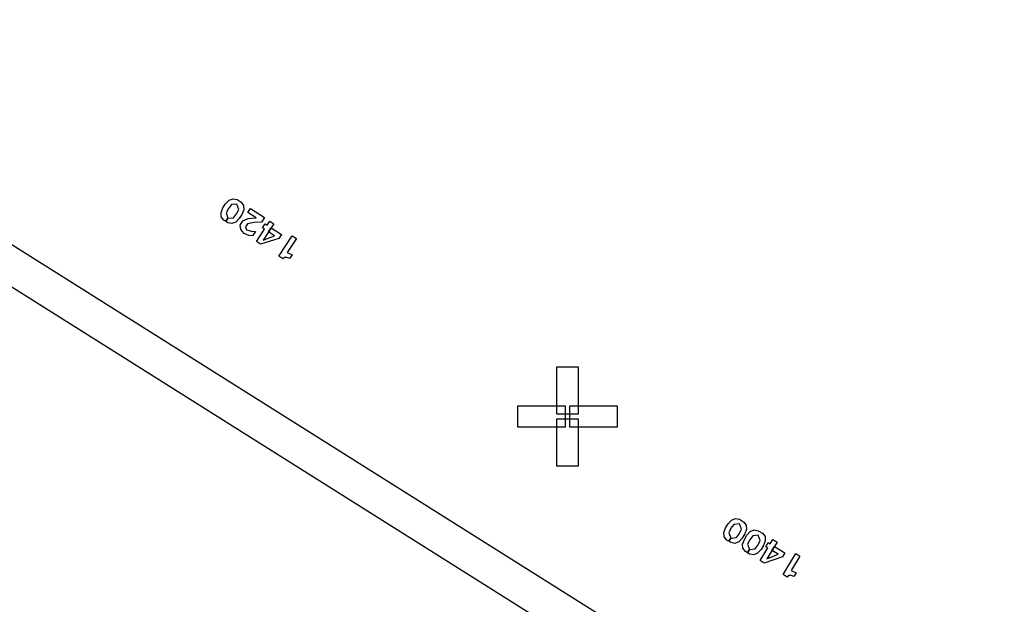
# Model space of a CAD drawing. Extents: x -49.8 to 49.2, y -45.1 to 7.6.
# Drawn here: x -24 to -21.8, y -36.6 to -35.3 of the extents above; entities that cross this region are included whole.
import ezdxf

# ---------------------------------------------------------------- set-up
doc = ezdxf.new("R2010")
doc.units = 0
doc.layers.add('PDET', color=2, linetype='CONTINUOUS')
doc.layers.add('PDETOL', color=3, linetype='CONTINUOUS')

msp = doc.modelspace()

# ---------------------------------------------------------------- linework, layer by layer
at = {"layer": 'PDET', "linetype": 'CONTINUOUS'}
for p, q in [((-23.5155, -35.7221), (-23.5096, -35.7131)), ((-23.5096, -35.7131), (-23.5019, -35.7053)), ((-23.4967, -35.7151), (-23.5035, -35.7235)), ((-23.5019, -35.7053), (-23.4932, -35.7019)), ((-23.4844, -35.7141), (-23.4967, -35.7151)), ((-23.4967, -35.7151), (-23.4967, -35.7151)), ((-23.4932, -35.7019), (-23.4842, -35.7039)), ((-23.4805, -35.7258), (-23.4844, -35.7141)), ((-23.4842, -35.7039), (-23.4752, -35.7098)), ((-23.4752, -35.7098), (-23.4697, -35.7173)), ((-23.4697, -35.7173), (-23.4694, -35.7266)), ((-23.5196, -35.7324), (-23.5155, -35.7221)), ((-23.5193, -35.7416), (-23.5196, -35.7324)), ((-23.5138, -35.7491), (-23.5193, -35.7416)), ((-23.5035, -35.7235), (-23.5086, -35.7332)), ((-23.5086, -35.7332), (-23.5046, -35.7448)), ((-23.4923, -35.7438), (-23.4855, -35.7354)), ((-23.4855, -35.7354), (-23.4805, -35.7258)), ((-23.4735, -35.7368), (-23.4794, -35.7458)), ((-23.4694, -35.7266), (-23.4735, -35.7368)), ((-23.4603, -35.7325), (-23.4544, -35.7234)), ((-23.4423, -35.7443), (-23.4603, -35.7325)), ((-23.4544, -35.7234), (-23.4237, -35.7436)), ((-23.5093, -35.752), (-23.5138, -35.7491)), ((-23.5046, -35.7448), (-23.5093, -35.752)), ((-23.5092, -35.7521), (-23.5045, -35.7449)), ((-23.5048, -35.755), (-23.5092, -35.7521)), ((-23.4958, -35.757), (-23.5048, -35.755)), ((-23.5045, -35.7449), (-23.4923, -35.7438)), ((-23.4871, -35.7537), (-23.4958, -35.757)), ((-23.4794, -35.7458), (-23.4871, -35.7537)), ((-23.4772, -35.7602), (-23.4713, -35.7511)), ((-23.4759, -35.77), (-23.4772, -35.7602)), ((-23.4713, -35.7511), (-23.4599, -35.7457)), ((-23.4613, -35.7576), (-23.4655, -35.764)), ((-23.4464, -35.7545), (-23.4613, -35.7576)), ((-23.4599, -35.7457), (-23.4423, -35.7443)), ((-23.4302, -35.7535), (-23.4464, -35.7545)), ((-23.4237, -35.7436), (-23.4302, -35.7535)), ((-23.4283, -35.7664), (-23.4224, -35.7573)), ((-23.4029, -35.7572), (-23.4266, -35.7933)), ((-23.4224, -35.7573), (-23.4179, -35.7603)), ((-23.4179, -35.7603), (-23.412, -35.7513)), ((-23.412, -35.7513), (-23.4029, -35.7572)), ((-23.4686, -35.7787), (-23.4759, -35.77)), ((-23.4584, -35.7828), (-23.4686, -35.7787)), ((-23.4655, -35.764), (-23.4633, -35.7705)), ((-23.4633, -35.7705), (-23.4525, -35.7738)), ((-23.4584, -35.7828), (-23.4584, -35.7828)), ((-23.4503, -35.7842), (-23.4584, -35.7828)), ((-23.4525, -35.7738), (-23.4438, -35.7743)), ((-23.4438, -35.7743), (-23.4503, -35.7842)), ((-23.4415, -35.7964), (-23.4238, -35.7693)), ((-23.4238, -35.7693), (-23.4283, -35.7664)), ((-23.4266, -35.7933), (-23.4012, -35.7841)), ((-23.4147, -35.7753), (-23.4087, -35.7663)), ((-23.4012, -35.7841), (-23.4147, -35.7753)), ((-23.4087, -35.7663), (-23.3862, -35.781)), ((-23.3862, -35.781), (-23.3922, -35.79)), ((-23.3918, -35.829), (-23.3623, -35.7838)), ((-23.3623, -35.7838), (-23.3532, -35.7897)), ((-23.4325, -35.8023), (-23.4415, -35.7964)), ((-23.3922, -35.79), (-23.4325, -35.8023)), ((-23.4325, -35.8023), (-23.4325, -35.8023)), ((-23.3532, -35.7897), (-23.3733, -35.8204)), ((-23.3828, -35.8349), (-23.3918, -35.829)), ((-23.3733, -35.8204), (-23.3628, -35.826)), ((-23.3628, -35.826), (-23.3681, -35.8342)), ((-23.3795, -35.8319), (-23.3828, -35.8349)), ((-23.3742, -35.8315), (-23.3795, -35.8319)), ((-23.3795, -35.8319), (-23.3795, -35.8319)), ((-23.3681, -35.8342), (-23.3742, -35.8315)), ((-22.7782, -36.1777), (-22.7782, -36.0732)), ((-22.7782, -36.0732), (-22.7312, -36.0732)), ((-22.7312, -36.0732), (-22.7312, -36.1777)), ((-22.8642, -36.2062), (-22.8642, -36.1592)), ((-22.8642, -36.1592), (-22.7597, -36.1592)), ((-22.7597, -36.1592), (-22.7597, -36.2062)), ((-22.7497, -36.2062), (-22.7497, -36.1592)), ((-22.7497, -36.1592), (-22.6452, -36.1592)), ((-22.6452, -36.1592), (-22.6452, -36.2062)), ((-22.7782, -36.1777), (-22.7782, -36.1777)), ((-22.7312, -36.1777), (-22.7782, -36.1777)), ((-22.7782, -36.2922), (-22.7782, -36.1877)), ((-22.7782, -36.1877), (-22.7312, -36.1877)), ((-22.7312, -36.1877), (-22.7312, -36.2922)), ((-22.8642, -36.2062), (-22.8642, -36.2062)), ((-22.7597, -36.2062), (-22.8642, -36.2062)), ((-22.7497, -36.2062), (-22.7497, -36.2062)), ((-22.6452, -36.2062), (-22.7497, -36.2062)), ((-22.7782, -36.2922), (-22.7782, -36.2922)), ((-22.7312, -36.2922), (-22.7782, -36.2922)), ((-22.4, -36.4194), (-22.3925, -36.4113)), ((-22.3925, -36.4113), (-22.3839, -36.4076)), ((-22.3839, -36.4076), (-22.3749, -36.4094)), ((-22.3749, -36.4094), (-22.3657, -36.415)), ((-22.3657, -36.415), (-22.36, -36.4223)), ((-22.4094, -36.4389), (-22.4056, -36.4286)), ((-22.4056, -36.4286), (-22.4, -36.4194)), ((-22.3936, -36.4296), (-22.3983, -36.4394)), ((-22.387, -36.421), (-22.3936, -36.4296)), ((-22.3748, -36.4196), (-22.387, -36.421)), ((-22.387, -36.421), (-22.387, -36.421)), ((-22.3751, -36.4409), (-22.3704, -36.4311)), ((-22.3704, -36.4311), (-22.3748, -36.4196)), ((-22.3593, -36.4316), (-22.3631, -36.4419)), ((-22.36, -36.4223), (-22.3593, -36.4316)), ((-22.3585, -36.4447), (-22.351, -36.4366)), ((-22.351, -36.4366), (-22.3425, -36.433)), ((-22.3425, -36.433), (-22.3334, -36.4348)), ((-22.3334, -36.4348), (-22.3242, -36.4404)), ((-22.4087, -36.4482), (-22.4094, -36.4389)), ((-22.403, -36.4555), (-22.4087, -36.4482)), ((-22.3984, -36.4583), (-22.403, -36.4555)), ((-22.3939, -36.4509), (-22.3984, -36.4583)), ((-22.3983, -36.4394), (-22.3939, -36.4509)), ((-22.3983, -36.4583), (-22.3938, -36.451)), ((-22.3938, -36.4611), (-22.3983, -36.4583)), ((-22.3938, -36.451), (-22.3817, -36.4495)), ((-22.3762, -36.4592), (-22.3848, -36.4628)), ((-22.3817, -36.4495), (-22.3751, -36.4409)), ((-22.3687, -36.4511), (-22.3762, -36.4592)), ((-22.3631, -36.4419), (-22.3687, -36.4511)), ((-22.3679, -36.4643), (-22.3641, -36.4539)), ((-22.3641, -36.4539), (-22.3585, -36.4447)), ((-22.3521, -36.455), (-22.3568, -36.4647)), ((-22.3455, -36.4463), (-22.3521, -36.455)), ((-22.3333, -36.4449), (-22.3455, -36.4463)), ((-22.3455, -36.4463), (-22.3455, -36.4463)), ((-22.3337, -36.4662), (-22.329, -36.4565)), ((-22.329, -36.4565), (-22.3333, -36.4449)), ((-22.3242, -36.4404), (-22.3185, -36.4477)), ((-22.3179, -36.4569), (-22.3217, -36.4673)), ((-22.3185, -36.4477), (-22.3179, -36.4569)), ((-22.3068, -36.4637), (-22.3012, -36.4545)), ((-22.3012, -36.4545), (-22.292, -36.4601)), ((-22.3848, -36.4628), (-22.3938, -36.4611)), ((-22.3673, -36.4736), (-22.3679, -36.4643)), ((-22.3616, -36.4808), (-22.3673, -36.4736)), ((-22.357, -36.4836), (-22.3616, -36.4808)), ((-22.3525, -36.4763), (-22.357, -36.4836)), ((-22.3569, -36.4837), (-22.3524, -36.4763)), ((-22.3568, -36.4647), (-22.3525, -36.4763)), ((-22.3524, -36.4763), (-22.3402, -36.4749)), ((-22.3402, -36.4749), (-22.3337, -36.4662)), ((-22.3273, -36.4765), (-22.3348, -36.4846)), ((-22.3293, -36.5005), (-22.3124, -36.4729)), ((-22.3217, -36.4673), (-22.3273, -36.4765)), ((-22.317, -36.4701), (-22.3114, -36.4609)), ((-22.3124, -36.4729), (-22.317, -36.4701)), ((-22.292, -36.4601), (-22.3145, -36.497)), ((-22.3114, -36.4609), (-22.3068, -36.4637)), ((-22.3031, -36.4786), (-22.2975, -36.4694)), ((-22.2894, -36.487), (-22.3031, -36.4786)), ((-22.2975, -36.4694), (-22.2746, -36.4834)), ((-22.3524, -36.4865), (-22.3569, -36.4837)), ((-22.3433, -36.4882), (-22.3524, -36.4865)), ((-22.3348, -36.4846), (-22.3433, -36.4882)), ((-22.3201, -36.5062), (-22.3293, -36.5005)), ((-22.2802, -36.4926), (-22.3201, -36.5062)), ((-22.3145, -36.497), (-22.2894, -36.487)), ((-22.2746, -36.4834), (-22.2802, -36.4926)), ((-22.2787, -36.5316), (-22.2505, -36.4855)), ((-22.2413, -36.4911), (-22.2604, -36.5224)), ((-22.2505, -36.4855), (-22.2413, -36.4911)), ((-22.3201, -36.5062), (-22.3201, -36.5062)), ((-22.2604, -36.5224), (-22.2498, -36.5277)), ((-22.2695, -36.5372), (-22.2787, -36.5316)), ((-22.2663, -36.5341), (-22.2695, -36.5372)), ((-22.2609, -36.5336), (-22.2663, -36.5341)), ((-22.2663, -36.5341), (-22.2663, -36.5341)), ((-22.2548, -36.536), (-22.2609, -36.5336)), ((-22.2498, -36.5277), (-22.2548, -36.536))]:
    msp.add_line(p, q, dxfattribs=at)
at = {"layer": 'PDETOL', "linetype": 'CONTINUOUS'}
for p, q in [((-34.4512, -29.2165), (-11.4237, -43.7034)), ((-11.4663, -43.7711), (-34.4938, -29.2842))]:
    msp.add_line(p, q, dxfattribs=at)

doc.saveas('drawing.dxf')
